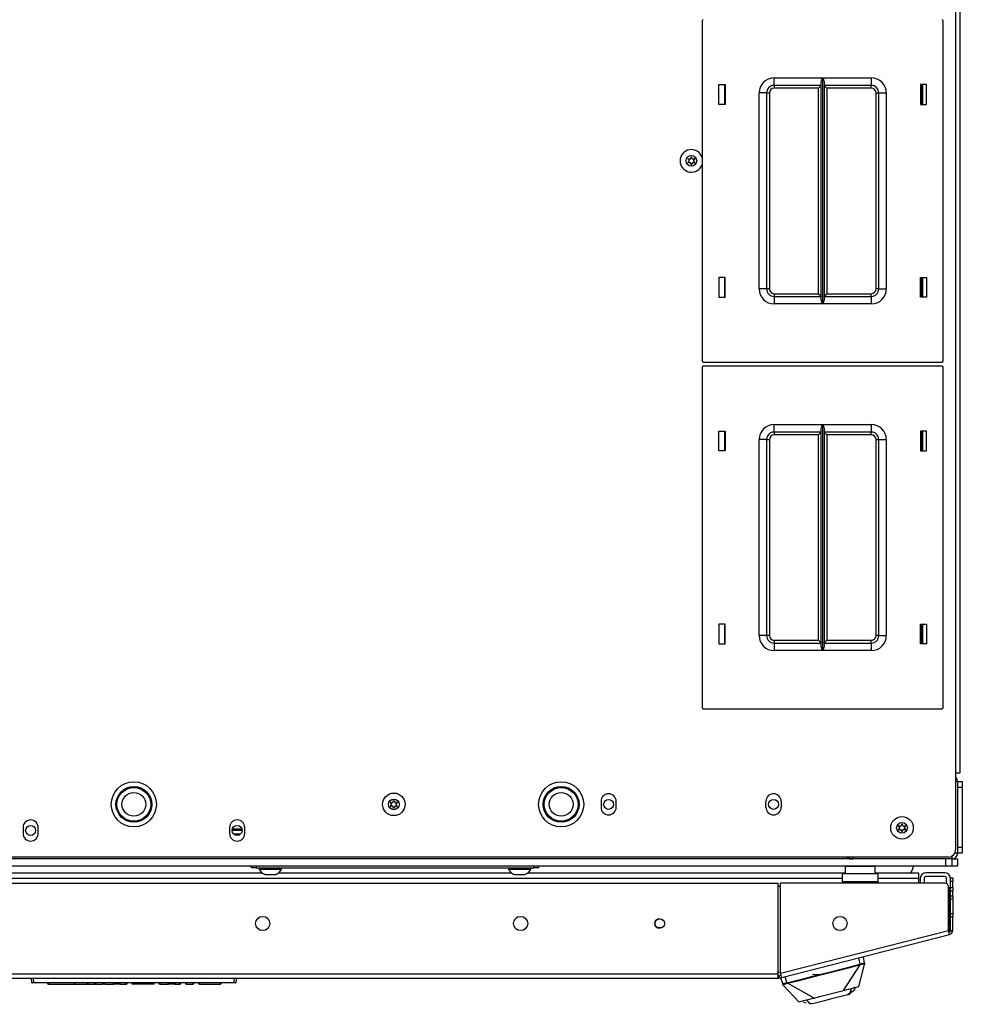
# Model space of a CAD drawing. Extents: x -256 to 40, y -66 to 171.
# Drawn here: x -148 to -132, y 120 to 136 of the extents above; entities that cross this region are included whole.
import ezdxf

# ---------------------------------------------------------------- set-up
doc = ezdxf.new("R2010")
doc.units = 0
doc.header["$MEASUREMENT"] = 0
doc.layers.add('TFR-TRI', color=7, linetype='CONTINUOUS')

msp = doc.modelspace()

# ---------------------------------------------------------------- linework, layer by layer
at = {"layer": 'TFR-TRI', "color": 30, "linetype": 'CONTINUOUS'}
for p, q in [((-132.379, 167.841), (-132.379, 123.849)), ((-132.308, 167.841), (-132.308, 123.849)), ((-132.946, 134.934), (-132.946, 135.264)), ((-132.946, 131.734), (-132.946, 132.064)), ((-132.946, 129.186), (-132.946, 129.516)), ((-132.946, 125.986), (-132.946, 126.316)), ((-132.379, 123.849), (-132.379, 122.569)), ((-132.379, 123.849), (-132.329, 123.849)), ((-132.329, 123.849), (-132.308, 123.849)), ((-138.261, 123.375), (-138.261, 123.276)), ((-138.009, 123.276), (-138.009, 123.375)), ((-135.525, 123.276), (-135.525, 123.375)), ((-135.273, 123.375), (-135.273, 123.276)), ((-147.847, 122.941), (-147.847, 122.843)), ((-147.595, 122.843), (-147.595, 122.941)), ((-144.422, 122.941), (-144.422, 122.843)), ((-144.17, 122.843), (-144.17, 122.941)), ((-132.497, 122.451), (-159.521, 122.451)), ((-156.698, 122.018), (-135.32, 122.018)), ((-135.32, 120.514), (-135.32, 122.018)), ((-135.282, 120.524), (-135.282, 122.018)), ((-132.556, 122.018), (-135.282, 122.018)), ((-132.466, 122.088), (-132.466, 122.105)), ((-132.466, 122.105), (-132.426, 122.105)), ((-132.466, 122.046), (-132.466, 122.088)), ((-132.466, 121.948), (-132.466, 122.046)), ((-132.426, 122.046), (-132.466, 122.046)), ((-132.426, 122.105), (-132.426, 122.088)), ((-132.426, 122.088), (-132.426, 122.046)), ((-132.426, 121.948), (-132.426, 122.046)), ((-132.497, 121.235), (-132.497, 121.959)), ((-132.466, 121.93), (-132.466, 121.948)), ((-132.466, 121.948), (-132.426, 121.948)), ((-132.466, 121.888), (-132.466, 121.93)), ((-132.466, 121.81), (-132.466, 121.888)), ((-132.426, 121.888), (-132.466, 121.888)), ((-132.426, 121.948), (-132.426, 121.93)), ((-132.426, 121.93), (-132.426, 121.888)), ((-132.426, 121.81), (-132.426, 121.888)), ((-132.466, 121.81), (-132.426, 121.81)), ((-132.466, 121.768), (-132.466, 121.81)), ((-132.466, 121.751), (-132.466, 121.768)), ((-132.426, 121.751), (-132.466, 121.751)), ((-132.426, 121.81), (-132.426, 121.768)), ((-132.426, 121.768), (-132.426, 121.751)), ((-132.426, 121.751), (-132.426, 121.716)), ((-132.426, 121.716), (-132.426, 121.633)), ((-132.466, 121.497), (-132.466, 121.514)), ((-132.466, 121.514), (-132.426, 121.514)), ((-132.466, 121.455), (-132.466, 121.497)), ((-132.426, 121.633), (-132.426, 121.549)), ((-132.426, 121.549), (-132.426, 121.514)), ((-132.426, 121.514), (-132.426, 121.497)), ((-132.426, 121.497), (-132.426, 121.455)), ((-132.426, 121.455), (-132.466, 121.455)), ((-132.466, 121.235), (-132.466, 121.455)), ((-132.426, 121.235), (-132.426, 121.455)), ((-135.282, 120.524), (-132.497, 121.235)), ((-135.264, 120.455), (-132.48, 121.166)), ((-132.485, 121.186), (-132.497, 121.235)), ((-132.48, 121.166), (-132.485, 121.186)), ((-132.466, 121.235), (-132.426, 121.235)), ((-156.698, 120.514), (-135.32, 120.514)), ((-135.32, 120.464), (-135.32, 120.514)), ((-135.269, 120.475), (-135.282, 120.524)), ((-156.698, 120.443), (-135.32, 120.443)), ((-135.32, 120.443), (-135.32, 120.464)), ((-135.312, 120.484), (-135.274, 120.493)), ((-135.312, 120.484), (-135.302, 120.446)), ((-135.302, 120.446), (-135.264, 120.455)), ((-135.264, 120.455), (-135.269, 120.475))]:
    msp.add_line(p, q, dxfattribs=at)
at = {"layer": 'TFR-TRI', "color": 215, "linetype": 'CONTINUOUS'}
for p, q in [((-136.584, 136.319), (-136.584, 130.679)), ((-132.584, 130.679), (-132.584, 136.319)), ((-135.389, 135.374), (-134.585, 135.374)), ((-135.389, 135.285), (-135.389, 135.374)), ((-134.592, 135.357), (-134.586, 135.373)), ((-134.586, 135.373), (-134.585, 135.374)), ((-134.585, 135.374), (-134.585, 131.624)), ((-134.584, 131.624), (-134.584, 135.374)), ((-134.584, 135.374), (-133.779, 135.374)), ((-134.584, 135.374), (-134.583, 135.373)), ((-134.583, 135.373), (-134.577, 135.357)), ((-133.779, 135.374), (-133.779, 135.285)), ((-136.305, 134.934), (-136.305, 135.264)), ((-136.305, 135.264), (-136.204, 135.264)), ((-136.204, 135.264), (-136.204, 134.934)), ((-135.389, 135.249), (-135.389, 135.285)), ((-134.607, 135.249), (-135.389, 135.249)), ((-135.389, 135.249), (-135.389, 135.235)), ((-135.389, 135.235), (-135.389, 135.204)), ((-134.62, 135.235), (-134.652, 135.204)), ((-134.607, 135.249), (-134.62, 135.235)), ((-134.607, 135.303), (-134.604, 135.322)), ((-134.607, 131.694), (-134.607, 135.303)), ((-134.604, 135.322), (-134.592, 135.357)), ((-134.577, 135.357), (-134.565, 135.322)), ((-134.565, 135.322), (-134.562, 135.303)), ((-134.562, 135.303), (-134.562, 131.694)), ((-133.779, 135.249), (-134.562, 135.249)), ((-134.549, 135.235), (-134.562, 135.249)), ((-134.517, 135.204), (-134.549, 135.235)), ((-133.779, 135.285), (-133.779, 135.249)), ((-133.779, 135.235), (-133.779, 135.249)), ((-133.779, 135.204), (-133.779, 135.235)), ((-132.964, 135.264), (-132.964, 134.934)), ((-132.864, 135.264), (-132.964, 135.264)), ((-132.864, 134.934), (-132.864, 135.264)), ((-135.639, 131.874), (-135.639, 135.124)), ((-135.551, 135.124), (-135.639, 135.124)), ((-135.514, 135.124), (-135.551, 135.124)), ((-135.514, 135.124), (-135.514, 131.874)), ((-135.514, 135.124), (-135.501, 135.124)), ((-135.501, 135.124), (-135.469, 135.124)), ((-135.469, 135.124), (-135.469, 131.874)), ((-134.652, 135.204), (-135.389, 135.204)), ((-134.652, 131.794), (-134.652, 135.204)), ((-133.779, 135.204), (-134.517, 135.204)), ((-134.517, 135.204), (-134.517, 131.794)), ((-133.699, 131.874), (-133.699, 135.124)), ((-133.699, 135.124), (-133.668, 135.124)), ((-133.668, 135.124), (-133.654, 135.124)), ((-133.654, 131.874), (-133.654, 135.124)), ((-133.654, 135.124), (-133.618, 135.124)), ((-133.618, 135.124), (-133.529, 135.124)), ((-133.529, 135.124), (-133.529, 131.874)), ((-136.204, 134.934), (-136.305, 134.934)), ((-132.964, 134.934), (-132.864, 134.934)), ((-136.204, 132.064), (-136.305, 132.064)), ((-136.305, 132.064), (-136.305, 131.734)), ((-136.204, 131.734), (-136.204, 132.064)), ((-132.964, 132.064), (-132.864, 132.064)), ((-132.964, 131.734), (-132.964, 132.064)), ((-132.864, 132.064), (-132.864, 131.734)), ((-135.551, 131.874), (-135.639, 131.874)), ((-135.514, 131.874), (-135.551, 131.874)), ((-135.501, 131.874), (-135.514, 131.874)), ((-135.469, 131.874), (-135.501, 131.874)), ((-135.389, 131.794), (-134.652, 131.794)), ((-135.389, 131.794), (-135.389, 131.762)), ((-134.652, 131.794), (-134.62, 131.762)), ((-134.549, 131.762), (-134.517, 131.794)), ((-134.517, 131.794), (-133.779, 131.794)), ((-133.779, 131.762), (-133.779, 131.794)), ((-133.668, 131.874), (-133.699, 131.874)), ((-133.654, 131.874), (-133.668, 131.874)), ((-133.654, 131.874), (-133.618, 131.874)), ((-133.618, 131.874), (-133.529, 131.874)), ((-136.305, 131.734), (-136.204, 131.734)), ((-135.389, 131.762), (-135.389, 131.749)), ((-135.389, 131.749), (-134.607, 131.749)), ((-135.389, 131.749), (-135.389, 131.712)), ((-135.389, 131.712), (-135.389, 131.624)), ((-134.585, 131.624), (-135.389, 131.624)), ((-134.62, 131.762), (-134.607, 131.749)), ((-134.604, 131.675), (-134.607, 131.694)), ((-134.592, 131.64), (-134.604, 131.675)), ((-134.586, 131.624), (-134.592, 131.64)), ((-134.585, 131.624), (-134.586, 131.624)), ((-133.779, 131.624), (-134.584, 131.624)), ((-134.583, 131.624), (-134.584, 131.624)), ((-134.577, 131.64), (-134.583, 131.624)), ((-134.565, 131.675), (-134.577, 131.64)), ((-134.562, 131.694), (-134.565, 131.675)), ((-134.562, 131.749), (-134.549, 131.762)), ((-134.562, 131.749), (-133.779, 131.749)), ((-133.779, 131.749), (-133.779, 131.762)), ((-133.779, 131.749), (-133.779, 131.712)), ((-133.779, 131.712), (-133.779, 131.624)), ((-132.864, 131.734), (-132.964, 131.734)), ((-136.564, 130.659), (-132.604, 130.659)), ((-136.584, 130.57), (-136.584, 124.93)), ((-132.604, 130.59), (-136.564, 130.59)), ((-132.584, 124.93), (-132.584, 130.57)), ((-136.305, 129.186), (-136.305, 129.516)), ((-136.305, 129.516), (-136.204, 129.516)), ((-136.204, 129.516), (-136.204, 129.186)), ((-135.389, 129.625), (-134.585, 129.625)), ((-135.389, 129.537), (-135.389, 129.625)), ((-135.389, 129.5), (-135.389, 129.537)), ((-134.607, 129.5), (-135.389, 129.5)), ((-135.389, 129.5), (-135.389, 129.487)), ((-134.607, 129.5), (-134.62, 129.487)), ((-134.607, 129.555), (-134.604, 129.574)), ((-134.607, 125.946), (-134.607, 129.555)), ((-134.604, 129.574), (-134.592, 129.609)), ((-134.592, 129.609), (-134.586, 129.625)), ((-134.586, 129.625), (-134.585, 129.625)), ((-134.585, 129.625), (-134.585, 125.875)), ((-134.584, 125.875), (-134.584, 129.625)), ((-134.584, 129.625), (-133.779, 129.625)), ((-134.584, 129.625), (-134.583, 129.625)), ((-134.583, 129.625), (-134.577, 129.609)), ((-134.577, 129.609), (-134.565, 129.574)), ((-134.565, 129.574), (-134.562, 129.555)), ((-134.562, 129.555), (-134.562, 125.946)), ((-133.779, 129.5), (-134.562, 129.5)), ((-134.549, 129.487), (-134.562, 129.5)), ((-133.779, 129.625), (-133.779, 129.537)), ((-133.779, 129.537), (-133.779, 129.5)), ((-133.779, 129.487), (-133.779, 129.5)), ((-132.964, 129.516), (-132.964, 129.186)), ((-132.864, 129.516), (-132.964, 129.516)), ((-132.864, 129.186), (-132.864, 129.516)), ((-135.639, 126.125), (-135.639, 129.375)), ((-135.551, 129.375), (-135.639, 129.375)), ((-135.514, 129.375), (-135.551, 129.375)), ((-135.514, 129.375), (-135.514, 126.125)), ((-135.514, 129.375), (-135.501, 129.375)), ((-135.501, 129.375), (-135.469, 129.375)), ((-135.469, 129.375), (-135.469, 126.125)), ((-135.389, 129.487), (-135.389, 129.455)), ((-134.652, 129.455), (-135.389, 129.455)), ((-134.62, 129.487), (-134.652, 129.455)), ((-134.652, 126.046), (-134.652, 129.455)), ((-134.517, 129.455), (-134.549, 129.487)), ((-133.779, 129.455), (-134.517, 129.455)), ((-134.517, 129.455), (-134.517, 126.046)), ((-133.779, 129.455), (-133.779, 129.487)), ((-133.699, 126.125), (-133.699, 129.375)), ((-133.699, 129.375), (-133.668, 129.375)), ((-133.668, 129.375), (-133.654, 129.375)), ((-133.654, 126.125), (-133.654, 129.375)), ((-133.654, 129.375), (-133.618, 129.375)), ((-133.618, 129.375), (-133.529, 129.375)), ((-133.529, 129.375), (-133.529, 126.125)), ((-136.204, 129.186), (-136.305, 129.186)), ((-132.964, 129.186), (-132.864, 129.186)), ((-136.204, 126.315), (-136.305, 126.315)), ((-136.305, 126.315), (-136.305, 125.985)), ((-136.204, 125.985), (-136.204, 126.315)), ((-132.964, 126.315), (-132.864, 126.315)), ((-132.964, 125.985), (-132.964, 126.315)), ((-132.864, 126.315), (-132.864, 125.985)), ((-135.551, 126.125), (-135.639, 126.125)), ((-135.514, 126.125), (-135.551, 126.125)), ((-135.501, 126.125), (-135.514, 126.125)), ((-135.469, 126.125), (-135.501, 126.125)), ((-133.668, 126.125), (-133.699, 126.125)), ((-133.654, 126.125), (-133.668, 126.125)), ((-133.654, 126.125), (-133.618, 126.125)), ((-133.618, 126.125), (-133.529, 126.125)), ((-136.305, 125.985), (-136.204, 125.985)), ((-135.389, 126.046), (-134.652, 126.046)), ((-135.389, 126.046), (-135.389, 126.014)), ((-135.389, 126.014), (-135.389, 126)), ((-135.389, 126), (-134.607, 126)), ((-135.389, 126), (-135.389, 125.964)), ((-135.389, 125.964), (-135.389, 125.875)), ((-134.652, 126.046), (-134.62, 126.014)), ((-134.62, 126.014), (-134.607, 126)), ((-134.604, 125.927), (-134.607, 125.946)), ((-134.592, 125.892), (-134.604, 125.927)), ((-134.565, 125.927), (-134.577, 125.892)), ((-134.562, 125.946), (-134.565, 125.927)), ((-134.562, 126), (-134.549, 126.014)), ((-134.562, 126), (-133.779, 126)), ((-134.549, 126.014), (-134.517, 126.046)), ((-134.517, 126.046), (-133.779, 126.046)), ((-133.779, 126.014), (-133.779, 126.046)), ((-133.779, 126), (-133.779, 126.014)), ((-133.779, 126), (-133.779, 125.964)), ((-133.779, 125.964), (-133.779, 125.875)), ((-132.864, 125.985), (-132.964, 125.985)), ((-134.585, 125.875), (-135.389, 125.875)), ((-134.586, 125.876), (-134.592, 125.892)), ((-134.585, 125.875), (-134.586, 125.876)), ((-134.583, 125.876), (-134.584, 125.875)), ((-133.779, 125.875), (-134.584, 125.875)), ((-134.577, 125.892), (-134.583, 125.876)), ((-136.564, 124.91), (-132.604, 124.91)), ((-132.54, 122.42), (-159.477, 122.42)), ((-132.54, 122.302), (-132.54, 122.42)), ((-132.442, 122.42), (-132.442, 122.302)), ((-132.54, 122.302), (-159.477, 122.302)), ((-132.471, 122.302), (-132.54, 122.302)), ((-132.442, 122.302), (-132.471, 122.302))]:
    msp.add_line(p, q, dxfattribs=at)
at = {"layer": 'TFR-TRI', "color": 12, "linetype": 'CONTINUOUS'}
for p, q in [((-136.214, 135.264), (-136.214, 134.934)), ((-132.925, 134.934), (-132.925, 135.264)), ((-136.214, 132.064), (-136.214, 131.734)), ((-132.925, 131.734), (-132.925, 132.064)), ((-136.214, 129.515), (-136.214, 129.185)), ((-132.925, 129.185), (-132.925, 129.515)), ((-136.214, 126.316), (-136.214, 125.986)), ((-132.925, 125.986), (-132.925, 126.316)), ((-148.135, 122.189), (-143.883, 122.189)), ((-143.608, 122.189), (-139.749, 122.189)), ((-139.474, 122.189), (-134.212, 122.189)), ((-133.712, 122.189), (-132.997, 122.189)), ((-132.997, 122.189), (-132.997, 122.162)), ((-132.997, 122.162), (-132.997, 122.095)), ((-134.257, 122.095), (-157.761, 122.095)), ((-132.997, 122.095), (-133.666, 122.095)), ((-132.997, 122.095), (-132.997, 122.018)), ((-137.333, 121.284), (-137.244, 121.284))]:
    msp.add_line(p, q, dxfattribs=at)
at = {"layer": 'TFR-TRI', "color": 173, "linetype": 'CONTINUOUS'}
for p, q in [((-132.347, 123.702), (-132.379, 123.702)), ((-132.347, 123.702), (-132.347, 122.514)), ((-132.347, 122.514), (-132.393, 122.514)), ((-134.082, 122.451), (-134.082, 122.42)), ((-132.442, 122.42), (-134.082, 122.42)), ((-132.442, 122.465), (-132.442, 122.42))]:
    msp.add_line(p, q, dxfattribs=at)
at = {"layer": 'TFR-TRI', "color": 124, "linetype": 'CONTINUOUS'}
for p, q in [((-132.347, 123.702), (-132.269, 123.702)), ((-132.269, 123.702), (-132.269, 123.673)), ((-132.269, 123.673), (-132.269, 123.603)), ((-132.347, 123.603), (-132.347, 122.613)), ((-132.269, 123.603), (-132.347, 123.603)), ((-132.269, 123.603), (-132.269, 122.613)), ((-132.347, 122.613), (-132.269, 122.613)), ((-132.269, 122.514), (-132.347, 122.514)), ((-132.269, 122.613), (-132.269, 122.543)), ((-132.269, 122.543), (-132.269, 122.514))]:
    msp.add_line(p, q, dxfattribs=at)
at = {"layer": 'TFR-TRI', "color": 135, "linetype": 'CONTINUOUS'}
for p, q in [((-144.214, 122.891), (-144.379, 122.891)), ((-144.216, 122.912), (-144.377, 122.912)), ((-144.238, 122.833), (-144.354, 122.833)), ((-134.176, 122.428), (-134.176, 122.451)), ((-134.176, 122.42), (-134.176, 122.428))]:
    msp.add_line(p, q, dxfattribs=at)
at = {"layer": 'TFR-TRI', "color": 95, "linetype": 'CONTINUOUS'}
for p, q in [((-134.121, 122.42), (-134.088, 122.42)), ((-134.121, 122.42), (-134.121, 122.42)), ((-134.257, 122.139), (-134.257, 122.18)), ((-134.257, 122.18), (-133.666, 122.18)), ((-133.666, 122.139), (-133.666, 122.18)), ((-134.257, 122.042), (-134.257, 122.139)), ((-133.666, 122.042), (-134.257, 122.042)), ((-134.257, 122.018), (-134.257, 122.042)), ((-133.666, 122.042), (-133.666, 122.139)), ((-133.666, 122.018), (-133.666, 122.042)), ((-135.282, 121.963), (-135.32, 121.963)), ((-132.485, 121.924), (-132.485, 121.323)), ((-135.31, 120.541), (-135.282, 120.548))]:
    msp.add_line(p, q, dxfattribs=at)
at = {"layer": 'TFR-TRI', "color": 21, "linetype": 'CONTINUOUS'}
for p, q in [((-132.442, 122.42), (-132.375, 122.42)), ((-132.375, 122.42), (-132.347, 122.42)), ((-132.347, 122.42), (-132.347, 122.302)), ((-132.375, 122.302), (-132.442, 122.302)), ((-132.347, 122.302), (-132.375, 122.302))]:
    msp.add_line(p, q, dxfattribs=at)
at = {"layer": 'TFR-TRI', "color": 252, "linetype": 'CONTINUOUS'}
for p, q in [((-144.06, 122.27), (-144.06, 122.302)), ((-144.037, 122.27), (-144.06, 122.27)), ((-143.981, 122.27), (-144.037, 122.27)), ((-143.981, 122.302), (-143.981, 122.27)), ((-143.981, 122.27), (-139.375, 122.27)), ((-139.375, 122.27), (-139.375, 122.302)), ((-139.319, 122.27), (-139.375, 122.27)), ((-139.296, 122.27), (-139.319, 122.27)), ((-139.296, 122.302), (-139.296, 122.27))]:
    msp.add_line(p, q, dxfattribs=at)
at = {"layer": 'TFR-TRI', "color": 3, "linetype": 'CONTINUOUS'}
for p, q in [((-143.932, 122.27), (-143.932, 122.25)), ((-143.932, 122.25), (-143.896, 122.25)), ((-143.896, 122.25), (-143.803, 122.25)), ((-143.834, 122.162), (-143.789, 122.162)), ((-143.803, 122.25), (-143.687, 122.25)), ((-143.789, 122.162), (-143.701, 122.162)), ((-143.701, 122.162), (-143.656, 122.162)), ((-143.687, 122.25), (-143.594, 122.25)), ((-143.594, 122.25), (-143.558, 122.25)), ((-143.558, 122.25), (-143.558, 122.27)), ((-139.798, 122.27), (-139.798, 122.25)), ((-139.798, 122.25), (-139.762, 122.25)), ((-139.762, 122.25), (-139.669, 122.25)), ((-139.7, 122.162), (-139.655, 122.162)), ((-139.669, 122.25), (-139.553, 122.25)), ((-139.655, 122.162), (-139.567, 122.162)), ((-139.567, 122.162), (-139.523, 122.162)), ((-139.553, 122.25), (-139.46, 122.25)), ((-139.46, 122.25), (-139.424, 122.25)), ((-139.424, 122.25), (-139.424, 122.27)), ((-132.56, 122.189), (-132.871, 122.189)), ((-132.966, 122.095), (-132.966, 122.018)), ((-132.903, 122.095), (-132.903, 122.018)), ((-132.56, 122.126), (-132.871, 122.126)), ((-132.529, 122.011), (-132.529, 122.095)), ((-133.96, 120.677), (-133.986, 120.782)), ((-133.96, 120.677), (-133.968, 120.674)), ((-133.96, 120.677), (-133.946, 120.681)), ((-133.959, 120.674), (-133.96, 120.677)), ((-133.946, 120.681), (-133.933, 120.684)), ((-133.934, 120.674), (-133.915, 120.679)), ((-133.933, 120.684), (-133.922, 120.687)), ((-133.922, 120.687), (-133.911, 120.69)), ((-133.915, 120.679), (-133.901, 120.681)), ((-133.911, 120.69), (-133.902, 120.691)), ((-133.892, 120.689), (-133.91, 120.801)), ((-133.902, 120.691), (-133.895, 120.691)), ((-133.901, 120.681), (-133.897, 120.68)), ((-133.897, 120.68), (-133.896, 120.678)), ((-133.896, 120.678), (-133.894, 120.68)), ((-133.896, 120.678), (-133.892, 120.669)), ((-133.895, 120.691), (-133.892, 120.689)), ((-133.894, 120.68), (-133.892, 120.683)), ((-133.892, 120.689), (-133.89, 120.679)), ((-133.891, 120.686), (-133.892, 120.689)), ((-133.892, 120.683), (-133.891, 120.686)), ((-133.89, 120.679), (-133.889, 120.674)), ((-134.666, 120.495), (-134.475, 120.544)), ((-134.665, 120.501), (-134.568, 120.515)), ((-134.598, 120.503), (-134.401, 120.553)), ((-134.475, 120.544), (-134.303, 120.588)), ((-134.401, 120.553), (-134.246, 120.593)), ((-134.303, 120.588), (-134.092, 120.642)), ((-134.246, 120.593), (-134.134, 120.622)), ((-134.237, 120.238), (-133.965, 120.665)), ((-134.134, 120.622), (-134.034, 120.647)), ((-134.092, 120.642), (-133.968, 120.674)), ((-134.034, 120.647), (-133.965, 120.665)), ((-133.986, 120.302), (-133.889, 120.669)), ((-133.967, 120.672), (-133.968, 120.674)), ((-133.966, 120.669), (-133.967, 120.672)), ((-133.966, 120.667), (-133.966, 120.669)), ((-133.965, 120.665), (-133.966, 120.667)), ((-133.965, 120.665), (-133.957, 120.668)), ((-133.958, 120.671), (-133.959, 120.674)), ((-133.957, 120.669), (-133.958, 120.671)), ((-133.957, 120.668), (-133.934, 120.674)), ((-133.957, 120.668), (-133.957, 120.669)), ((-133.892, 120.669), (-133.891, 120.667)), ((-133.891, 120.667), (-133.89, 120.668)), ((-133.89, 120.668), (-133.889, 120.669)), ((-135.283, 120.45), (-135.246, 120.343)), ((-135.24, 120.349), (-135.232, 120.352)), ((-135.232, 120.352), (-135.222, 120.355)), ((-135.222, 120.355), (-135.21, 120.359)), ((-135.22, 120.345), (-135.201, 120.35)), ((-135.21, 120.359), (-135.196, 120.362)), ((-135.18, 120.365), (-135.207, 120.47)), ((-135.201, 120.35), (-135.178, 120.356)), ((-135.196, 120.362), (-135.18, 120.365)), ((-135.18, 120.365), (-135.172, 120.367)), ((-135.18, 120.362), (-135.18, 120.365)), ((-135.179, 120.359), (-135.18, 120.362)), ((-135.179, 120.357), (-135.179, 120.359)), ((-135.178, 120.356), (-135.179, 120.357)), ((-135.178, 120.356), (-135.17, 120.358)), ((-135.172, 120.367), (-135.044, 120.399)), ((-135.171, 120.364), (-135.172, 120.367)), ((-135.171, 120.361), (-135.171, 120.364)), ((-135.17, 120.359), (-135.171, 120.361)), ((-135.17, 120.358), (-135.096, 120.376)), ((-135.17, 120.358), (-135.17, 120.359)), ((-134.726, 120.113), (-135.17, 120.358)), ((-135.096, 120.376), (-134.977, 120.406)), ((-135.044, 120.399), (-134.828, 120.454)), ((-134.977, 120.406), (-134.811, 120.449)), ((-134.828, 120.454), (-134.666, 120.495)), ((-134.811, 120.449), (-134.598, 120.503)), ((-134.755, 120.51), (-134.665, 120.501)), ((-135.246, 120.343), (-135.244, 120.347)), ((-135.243, 120.336), (-135.246, 120.343)), ((-135.244, 120.34), (-135.246, 120.343)), ((-135.244, 120.347), (-135.24, 120.349)), ((-135.242, 120.338), (-135.244, 120.34)), ((-135.242, 120.332), (-135.243, 120.336)), ((-135.24, 120.337), (-135.242, 120.338)), ((-135.241, 120.329), (-135.242, 120.332)), ((-135.237, 120.336), (-135.24, 120.337)), ((-135.238, 120.325), (-135.237, 120.324)), ((-134.978, 120.049), (-135.238, 120.325)), ((-135.237, 120.336), (-135.236, 120.338)), ((-135.235, 120.326), (-135.237, 120.336)), ((-135.237, 120.324), (-135.237, 120.324)), ((-135.237, 120.324), (-135.236, 120.324)), ((-135.236, 120.338), (-135.233, 120.341)), ((-135.236, 120.324), (-135.235, 120.326)), ((-135.233, 120.341), (-135.22, 120.345)), ((-134.482, 120.176), (-134.393, 120.198)), ((-134.393, 120.198), (-134.326, 120.215)), ((-134.326, 120.215), (-134.237, 120.238)), ((-134.237, 120.238), (-134.157, 120.258)), ((-134.157, 120.258), (-134.11, 120.271)), ((-134.134, 120.192), (-134.142, 120.186)), ((-134.138, 120.173), (-134.141, 120.186)), ((-134.12, 120.248), (-134.134, 120.192)), ((-134.134, 120.192), (-134.13, 120.196)), ((-134.111, 120.27), (-134.13, 120.196)), ((-134.13, 120.196), (-134.048, 120.262)), ((-134.11, 120.271), (-134.069, 120.281)), ((-134.069, 120.281), (-134.006, 120.297)), ((-134.048, 120.262), (-134.062, 120.293)), ((-134.006, 120.297), (-133.986, 120.302)), ((-134.978, 120.049), (-134.958, 120.054)), ((-134.958, 120.054), (-134.895, 120.07)), ((-134.904, 120.044), (-134.861, 120.036)), ((-134.895, 120.07), (-134.806, 120.093)), ((-134.8, 120.025), (-134.852, 120.081)), ((-134.795, 120.024), (-134.849, 120.082)), ((-134.806, 120.093), (-134.767, 120.103)), ((-134.795, 120.024), (-134.8, 120.025)), ((-134.785, 120.022), (-134.795, 120.024)), ((-134.767, 120.103), (-134.726, 120.113)), ((-134.709, 120.028), (-134.756, 120.016)), ((-134.726, 120.113), (-134.637, 120.136)), ((-134.64, 120.046), (-134.709, 120.028)), ((-134.554, 120.068), (-134.64, 120.046)), ((-134.637, 120.136), (-134.57, 120.153)), ((-134.57, 120.153), (-134.526, 120.164)), ((-134.46, 120.092), (-134.554, 120.068)), ((-134.526, 120.164), (-134.482, 120.176)), ((-134.281, 120.138), (-134.46, 120.092)), ((-134.165, 120.167), (-134.281, 120.138)), ((-134.175, 120.175), (-134.162, 120.178)), ((-134.142, 120.186), (-134.165, 120.167)), ((-134.162, 120.178), (-134.152, 120.181)), ((-134.153, 120.168), (-134.145, 120.174)), ((-134.145, 120.174), (-134.144, 120.183)), ((-134.756, 120.016), (-134.785, 120.022)), ((-134.785, 120.017), (-134.783, 120.009))]:
    msp.add_line(p, q, dxfattribs=at)
at = {"layer": 'TFR-TRI', "color": 5, "linetype": 'CONTINUOUS'}
for p, q in [((-134.212, 122.296), (-134.212, 122.18)), ((-134.178, 122.296), (-134.212, 122.296)), ((-134.087, 122.296), (-134.178, 122.296)), ((-133.962, 122.296), (-134.087, 122.296)), ((-133.837, 122.296), (-133.962, 122.296)), ((-133.745, 122.296), (-133.837, 122.296)), ((-133.712, 122.296), (-133.745, 122.296)), ((-133.712, 122.18), (-133.712, 122.296))]:
    msp.add_line(p, q, dxfattribs=at)
at = {"layer": 'TFR-TRI', "color": 70, "linetype": 'CONTINUOUS'}
for p, q in [((-132.466, 121.904), (-132.485, 121.904)), ((-132.466, 121.513), (-132.466, 121.752)), ((-132.485, 121.317), (-132.466, 121.317))]:
    msp.add_line(p, q, dxfattribs=at)
at = {"layer": 'TFR-TRI', "color": 150, "linetype": 'CONTINUOUS'}
for p, q in [((-147.703, 120.373), (-147.709, 120.443)), ((-147.703, 120.373), (-147.673, 120.373)), ((-147.673, 120.363), (-147.693, 120.363)), ((-147.679, 120.443), (-147.673, 120.373)), ((-147.673, 120.373), (-144.345, 120.373)), ((-147.673, 120.366), (-147.673, 120.373)), ((-147.673, 120.363), (-147.673, 120.366)), ((-144.345, 120.363), (-147.673, 120.363)), ((-147.437, 120.343), (-147.437, 120.363)), ((-147.427, 120.363), (-147.427, 120.343)), ((-146.989, 120.343), (-146.989, 120.363)), ((-146.781, 120.343), (-146.781, 120.363)), ((-146.772, 120.363), (-146.772, 120.353)), ((-146.772, 120.353), (-146.772, 120.343)), ((-146.655, 120.343), (-146.655, 120.363)), ((-146.646, 120.363), (-146.646, 120.343)), ((-146.522, 120.343), (-146.523, 120.363)), ((-146.503, 120.343), (-146.504, 120.363)), ((-146.494, 120.363), (-146.493, 120.343)), ((-146.345, 120.343), (-146.345, 120.363)), ((-146.336, 120.363), (-146.336, 120.343)), ((-146.27, 120.343), (-146.271, 120.363)), ((-146.251, 120.343), (-146.252, 120.363)), ((-146.242, 120.363), (-146.241, 120.343)), ((-146.136, 120.343), (-146.136, 120.363)), ((-146.126, 120.363), (-146.126, 120.343)), ((-146.039, 120.343), (-146.04, 120.363)), ((-146.03, 120.363), (-146.029, 120.343)), ((-145.762, 120.343), (-145.762, 120.363)), ((-145.674, 120.343), (-145.674, 120.363)), ((-145.587, 120.343), (-145.588, 120.363)), ((-145.578, 120.363), (-145.577, 120.343)), ((-145.435, 120.343), (-145.435, 120.363)), ((-145.425, 120.363), (-145.425, 120.343)), ((-145.399, 120.343), (-145.399, 120.363)), ((-145.364, 120.343), (-145.364, 120.363)), ((-145.338, 120.343), (-145.339, 120.363)), ((-145.329, 120.363), (-145.328, 120.343)), ((-145.246, 120.343), (-145.245, 120.363)), ((-145.235, 120.363), (-145.236, 120.343)), ((-145.149, 120.343), (-145.149, 120.363)), ((-145.139, 120.363), (-145.139, 120.343)), ((-145.028, 120.343), (-145.027, 120.363)), ((-145.017, 120.363), (-145.018, 120.343)), ((-144.93, 120.343), (-144.931, 120.363)), ((-144.921, 120.363), (-144.92, 120.343)), ((-144.576, 120.343), (-144.575, 120.363)), ((-144.565, 120.363), (-144.566, 120.343)), ((-144.345, 120.373), (-144.339, 120.443)), ((-144.345, 120.373), (-144.315, 120.373)), ((-144.345, 120.366), (-144.345, 120.373)), ((-144.345, 120.363), (-144.345, 120.366)), ((-144.325, 120.363), (-144.345, 120.363)), ((-144.309, 120.443), (-144.315, 120.373)), ((-147.427, 120.343), (-147.437, 120.343)), ((-147.427, 120.343), (-146.989, 120.343)), ((-146.989, 120.343), (-146.862, 120.343)), ((-146.862, 120.343), (-146.781, 120.343)), ((-146.78, 120.343), (-146.781, 120.343)), ((-146.778, 120.343), (-146.78, 120.343)), ((-146.775, 120.343), (-146.778, 120.343)), ((-146.772, 120.343), (-146.775, 120.343)), ((-146.772, 120.343), (-146.655, 120.343)), ((-146.646, 120.343), (-146.655, 120.343)), ((-146.646, 120.343), (-146.522, 120.343)), ((-146.503, 120.343), (-146.522, 120.343)), ((-146.493, 120.343), (-146.503, 120.343)), ((-146.493, 120.343), (-146.345, 120.343)), ((-146.336, 120.343), (-146.345, 120.343)), ((-146.27, 120.343), (-146.336, 120.343)), ((-146.251, 120.343), (-146.27, 120.343)), ((-146.241, 120.343), (-146.251, 120.343)), ((-146.241, 120.343), (-146.136, 120.343)), ((-146.126, 120.343), (-146.136, 120.343)), ((-146.029, 120.343), (-146.039, 120.343)), ((-145.762, 120.343), (-146.029, 120.343)), ((-145.7, 120.343), (-145.762, 120.343)), ((-145.674, 120.343), (-145.7, 120.343)), ((-145.577, 120.343), (-145.587, 120.343)), ((-145.577, 120.343), (-145.435, 120.343)), ((-145.425, 120.343), (-145.435, 120.343)), ((-145.418, 120.343), (-145.425, 120.343)), ((-145.399, 120.343), (-145.418, 120.343)), ((-145.364, 120.343), (-145.399, 120.343)), ((-145.345, 120.343), (-145.364, 120.343)), ((-145.338, 120.343), (-145.345, 120.343)), ((-145.328, 120.343), (-145.338, 120.343)), ((-145.328, 120.343), (-145.246, 120.343)), ((-145.236, 120.343), (-145.246, 120.343)), ((-145.139, 120.343), (-145.149, 120.343)), ((-145.139, 120.343), (-145.028, 120.343)), ((-145.018, 120.343), (-145.028, 120.343)), ((-144.92, 120.343), (-144.93, 120.343)), ((-144.92, 120.343), (-144.576, 120.343)), ((-144.566, 120.343), (-144.576, 120.343))]:
    msp.add_line(p, q, dxfattribs=at)
at = {"layer": 'TFR-TRI', "color": 3, "linetype": 'CONTINUOUS'}
for centre, radius in [((-136.762, 133.997), 0.0886), ((-146.009, 123.325), 0.297), ((-138.922, 123.325), 0.297), ((-146.009, 123.325), 0.28), ((-146.009, 123.325), 0.197), ((-141.698, 123.325), 0.187), ((-138.922, 123.325), 0.28), ((-138.922, 123.325), 0.197), ((-141.698, 123.325), 0.0886), ((-133.269, 122.936), 0.187), ((-133.269, 122.936), 0.0886)]:
    msp.add_circle(centre, radius, dxfattribs=at)
at = {"layer": 'TFR-TRI', "color": 30, "linetype": 'CONTINUOUS'}
for centre, radius in [((-146.009, 123.325), 0.374), ((-138.922, 123.325), 0.374), ((-143.871, 121.349), 0.118), ((-139.595, 121.349), 0.118), ((-137.288, 121.349), 0.0787), ((-134.297, 121.349), 0.118)]:
    msp.add_circle(centre, radius, dxfattribs=at)
at = {"layer": 'TFR-TRI', "color": 135, "linetype": 'CONTINUOUS'}
for centre in [(-138.135, 123.325), (-135.399, 123.325), (-147.721, 122.892), (-144.296, 122.892)]:
    msp.add_circle(centre, 0.0827, dxfattribs=at)
at = {"layer": 'TFR-TRI', "color": 215, "linetype": 'CONTINUOUS'}
for centre, radius, start, end in [((-136.564, 136.319), 0.02, 90, 180), ((-132.604, 136.319), 0.02, 0, 90), ((-135.389, 135.124), 0.25, 90, 180), ((-133.779, 135.124), 0.25, 0, 90), ((-135.389, 135.124), 0.125, 90, 180), ((-133.779, 135.124), 0.125, 0, 90), ((-135.389, 135.124), 0.08, 90, 180), ((-133.779, 135.124), 0.08, 0, 90), ((-135.389, 131.874), 0.25, 180, 270), ((-135.389, 131.874), 0.125, 180, 270), ((-135.389, 131.874), 0.08, 180, 270), ((-133.779, 131.874), 0.25, 270, 0), ((-133.779, 131.874), 0.08, 270, 0), ((-133.779, 131.874), 0.125, 270, 0), ((-136.564, 130.679), 0.02, 180, 270), ((-132.604, 130.679), 0.02, 270, 0), ((-136.564, 130.57), 0.02, 90, 180), ((-132.604, 130.57), 0.02, 0, 90), ((-135.389, 129.375), 0.25, 90, 180), ((-135.389, 129.375), 0.125, 90, 180), ((-133.779, 129.375), 0.25, 0, 90), ((-133.779, 129.375), 0.125, 0, 90), ((-135.389, 129.375), 0.08, 90, 180), ((-133.779, 129.375), 0.08, 0, 90), ((-135.389, 126.125), 0.25, 180, 270), ((-135.389, 126.125), 0.125, 180, 270), ((-135.389, 126.125), 0.08, 180, 270), ((-133.779, 126.125), 0.25, 270, 0), ((-133.779, 126.125), 0.08, 270, 0), ((-133.779, 126.125), 0.125, 270, 0), ((-136.564, 124.93), 0.02, 180, 270), ((-132.604, 124.93), 0.02, 270, 0)]:
    msp.add_arc(centre, radius, start, end, dxfattribs=at)
at = {"layer": 'TFR-TRI', "color": 3, "linetype": 'CONTINUOUS'}
for centre, radius, start, end in [((-136.762, 133.997), 0.187, 18.7819, 180), ((-136.762, 133.997), 0.187, 180, 341.2181), ((-136.814, 134.027), 0.00394, 79.8062, 220.3358), ((-136.814, 133.966), 0.00394, 140.0662, 280.5828), ((-137.036, 133.838), 0.288, 33.9333, 40.3358), ((-137.038, 134.153), 0.288, 320.0662, 326.4698), ((-136.762, 134.318), 0.292, 259.8062, 266.0622), ((-136.759, 133.675), 0.292, 94.3342, 100.5828), ((-136.801, 133.996), 0.00394, 326.4698, 33.9333), ((-136.781, 134.031), 0.00394, 266.0622, 334.4223), ((-136.781, 133.962), 0.00394, 25.9787, 94.3342), ((-137.038, 134.153), 0.288, 334.4223, 340.7388), ((-137.036, 133.838), 0.288, 19.6646, 25.9787), ((-136.762, 134.057), 0.00394, 20.2092, 160.7388), ((-136.762, 133.936), 0.00394, 199.6646, 340.199), ((-136.484, 134.159), 0.292, 200.2092, 206.5131), ((-136.483, 133.836), 0.292, 153.8943, 160.199), ((-136.742, 134.031), 0.00394, 206.5131, 273.8899), ((-136.742, 133.963), 0.00394, 86.5205, 153.8943), ((-136.762, 134.318), 0.292, 273.8899, 280.2031), ((-136.759, 133.675), 0.292, 80.2136, 86.5205), ((-136.722, 133.997), 0.00394, 146.0412, 214.3587), ((-136.483, 133.836), 0.292, 139.7913, 146.0412), ((-136.484, 134.159), 0.292, 214.3587, 220.6076), ((-136.709, 134.027), 0.00394, 319.7913, 100.2031), ((-136.709, 133.967), 0.00394, 260.2136, 40.6076), ((-141.75, 123.356), 0.00394, 79.8062, 220.3358), ((-141.75, 123.295), 0.00394, 140.0662, 280.5828), ((-141.973, 123.167), 0.288, 33.9333, 40.3358), ((-141.974, 123.482), 0.288, 320.0662, 326.4698), ((-141.698, 123.647), 0.292, 259.8062, 266.0622), ((-141.695, 123.003), 0.292, 94.3342, 100.5828), ((-141.737, 123.325), 0.00394, 326.4698, 33.9333), ((-141.718, 123.359), 0.00394, 266.0622, 334.4223), ((-141.717, 123.291), 0.00394, 25.9787, 94.3342), ((-141.974, 123.482), 0.288, 334.4223, 340.7388), ((-141.973, 123.167), 0.288, 19.6646, 25.9787), ((-141.698, 123.386), 0.00394, 20.2092, 160.7388), ((-141.42, 123.488), 0.292, 200.2092, 206.5131), ((-141.419, 123.165), 0.292, 153.8943, 160.199), ((-141.678, 123.359), 0.00394, 206.5131, 273.8899), ((-141.678, 123.291), 0.00394, 86.5205, 153.8943), ((-141.698, 123.647), 0.292, 273.8899, 280.2031), ((-141.695, 123.003), 0.292, 80.2136, 86.5205), ((-141.419, 123.165), 0.292, 139.7913, 146.0412), ((-141.658, 123.325), 0.00394, 146.0412, 214.3587), ((-141.42, 123.488), 0.292, 214.3587, 220.6076), ((-141.645, 123.356), 0.00394, 319.7913, 100.2031), ((-141.645, 123.295), 0.00394, 260.2136, 40.6076), ((-141.698, 123.265), 0.00394, 199.6646, 340.199), ((-133.321, 122.966), 0.00394, 79.8062, 220.3358), ((-133.544, 122.777), 0.288, 33.9333, 40.3358), ((-133.269, 123.257), 0.292, 259.8062, 266.0622), ((-133.288, 122.97), 0.00394, 266.0622, 334.4223), ((-133.545, 123.092), 0.288, 334.4223, 340.7388), ((-133.269, 122.996), 0.00394, 20.2092, 160.7388), ((-132.991, 123.098), 0.292, 200.2092, 206.5131), ((-133.249, 122.97), 0.00394, 206.5131, 273.8899), ((-133.269, 123.257), 0.292, 273.8899, 280.2031), ((-132.99, 122.775), 0.292, 139.7913, 146.0412), ((-133.216, 122.966), 0.00394, 319.7913, 100.2031), ((-133.321, 122.905), 0.00394, 140.0662, 280.5828), ((-133.545, 123.092), 0.288, 320.0662, 326.4698), ((-133.266, 122.614), 0.292, 94.3342, 100.5828), ((-133.308, 122.935), 0.00394, 326.4698, 33.9333), ((-133.288, 122.901), 0.00394, 25.9787, 94.3342), ((-133.544, 122.777), 0.288, 19.6646, 25.9787), ((-133.269, 122.875), 0.00394, 199.6646, 340.199), ((-132.99, 122.775), 0.292, 153.8943, 160.199), ((-133.249, 122.902), 0.00394, 86.5205, 153.8943), ((-133.266, 122.614), 0.292, 80.2136, 86.5205), ((-133.229, 122.936), 0.00394, 146.0412, 214.3587), ((-132.991, 123.098), 0.292, 214.3587, 220.6076), ((-133.216, 122.906), 0.00394, 260.2136, 40.6076), ((-143.773, 122.329), 0.177, 206.1376, 249.9453), ((-143.717, 122.329), 0.177, 290.0547, 333.8624), ((-139.639, 122.329), 0.177, 206.1376, 249.9453), ((-139.583, 122.329), 0.177, 290.0547, 333.8624), ((-132.871, 122.095), 0.0945, 90, 180), ((-132.56, 122.095), 0.0945, 0, 90), ((-132.871, 122.095), 0.0315, 90, 180), ((-132.56, 122.095), 0.0315, 0, 90), ((-132.56, 121.284), 0.0945, 315.5091, 0)]:
    msp.add_arc(centre, radius, start, end, dxfattribs=at)
at = {"layer": 'TFR-TRI', "color": 173, "linetype": 'CONTINUOUS'}
for centre, start, end in [((-132.442, 123.702), 0, 48.1894), ((-132.442, 122.514), 270, 0), ((-134.082, 122.514), 221.8106, 270)]:
    msp.add_arc(centre, 0.0945, start, end, dxfattribs=at)
at = {"layer": 'TFR-TRI', "color": 30, "linetype": 'CONTINUOUS'}
for centre, radius, start, end in [((-138.135, 123.375), 0.126, 0, 180), ((-135.399, 123.375), 0.126, 0, 180), ((-138.135, 123.276), 0.126, 180, 0), ((-135.399, 123.276), 0.126, 180, 0), ((-147.721, 122.941), 0.126, 0, 180), ((-144.296, 122.941), 0.126, 0, 180), ((-147.721, 122.843), 0.126, 180, 0), ((-144.296, 122.843), 0.126, 180, 0), ((-132.497, 122.569), 0.118, 270, 0), ((-132.556, 121.959), 0.0591, 0, 90), ((-132.497, 121.235), 0.0315, 284.32, 0), ((-132.497, 121.235), 0.0709, 284.32, 0), ((-135.32, 120.514), 0.0315, 270, 284.32), ((-135.32, 120.514), 0.0709, 270, 284.32)]:
    msp.add_arc(centre, radius, start, end, dxfattribs=at)
at = {"layer": 'TFR-TRI', "color": 95, "linetype": 'CONTINUOUS'}
for centre, radius, start, end in [((-134.121, 122.479), 0.0591, 208.0209, 270), ((-133.536, 122.414), 0.472, 331.6459, 346.2862), ((-132.525, 121.924), 0.0394, 0, 45.6792), ((-137.288, 121.349), 0.0787, 90.0338, 270), ((-132.564, 121.323), 0.0787, 328.1387, 0), ((-135.368, 120.77), 0.236, 281.7748, 284.32)]:
    msp.add_arc(centre, radius, start, end, dxfattribs=at)
at = {"layer": 'TFR-TRI', "color": 5, "linetype": 'CONTINUOUS'}
for centre, start, end in [((-134.172, 122.296), 171.7383, 180), ((-133.752, 122.296), 0, 8.2617)]:
    msp.add_arc(centre, 0.04, start, end, dxfattribs=at)
at = {"layer": 'TFR-TRI', "color": 70, "linetype": 'CONTINUOUS'}
msp.add_arc((-132.603, 121.317), 0.138, 321.136, 0, dxfattribs=at)
at = {"layer": 'TFR-TRI', "color": 150, "linetype": 'CONTINUOUS'}
for centre, start, end in [((-147.693, 120.373), 185, 270), ((-144.325, 120.373), 270, 355)]:
    msp.add_arc(centre, 0.01, start, end, dxfattribs=at)

doc.saveas('drawing.dxf')
